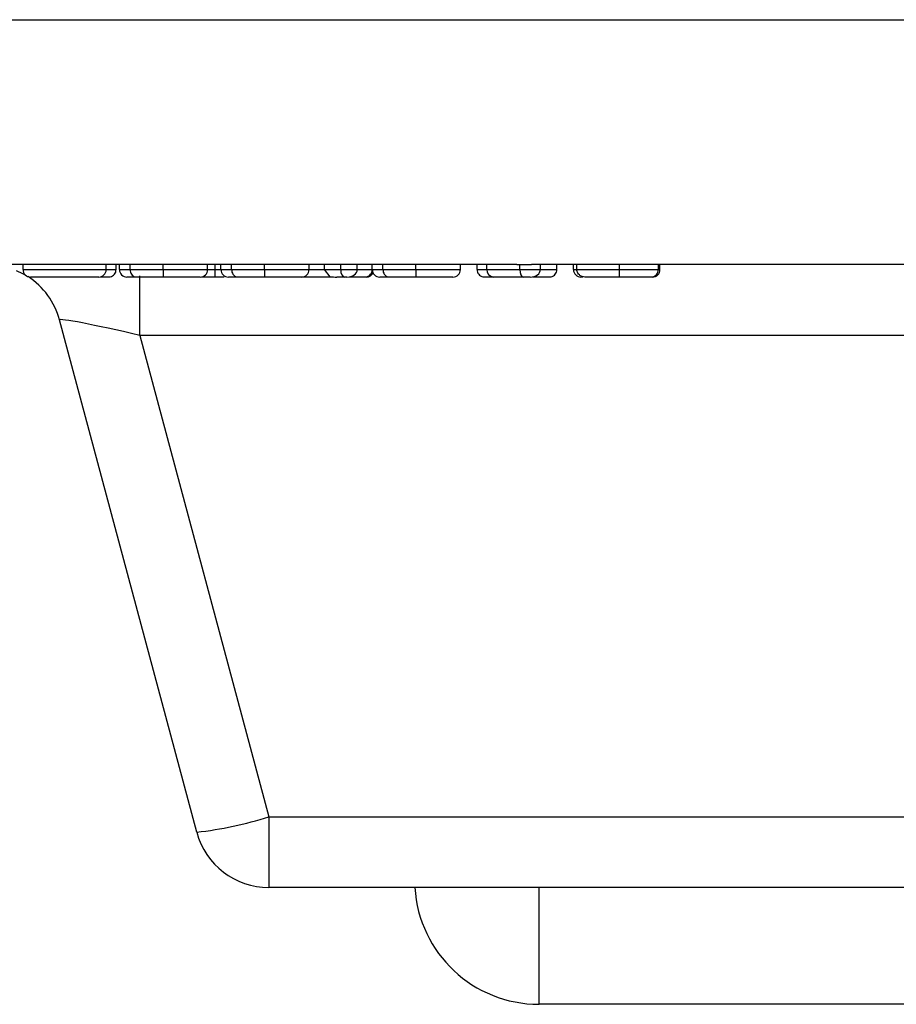
# Model space of a CAD drawing. Units: inches. Extents: x 0.3 to 8, y 0.3 to 10.7.
# Drawn here: x 1.9 to 2, y 2.1 to 2.2 of the extents above; entities that cross this region are included whole.
import ezdxf

# ---------------------------------------------------------------- set-up
doc = ezdxf.new("R2010")
doc.units = ezdxf.units.IN
doc.header["$MEASUREMENT"] = 0

msp = doc.modelspace()

# ---------------------------------------------------------------- linework, layer by layer
at = {"color": 7, "linetype": 'Continuous', "lineweight": 25}
for p, q in [((1.707916624988456, 2.235314556647142), (1.974028578756188, 2.235314556647142)), ((1.853062114951466, 2.202562970195051), (1.83987743606956, 2.202562970195051)), ((1.864191032330383, 2.202564842468133), (1.853062114951466, 2.202564842468133)), ((1.853062114951466, 2.201896303528385), (1.853062114951466, 2.202564842468133)), ((1.864191032330383, 2.201896303528385), (1.864191032330383, 2.202564842468133)), ((1.868944779171074, 2.202562970195051), (1.864191032330383, 2.202562970195051)), ((1.865526502415853, 2.20189630352839), (1.865526502415853, 2.202562970195051)), ((1.86597165911101, 2.201896303528381), (1.86597165911101, 2.202562970195051)), ((1.867397551650184, 2.201896303528384), (1.867397551650184, 2.202562970195051)), ((1.871817818521622, 2.201896303528383), (1.871817818521622, 2.202572534353718)), ((1.882522058373353, 2.202562970195051), (1.874786200664123, 2.202562970195051)), ((1.877768311532662, 2.201896303528374), (1.877768311532662, 2.202562970195051)), ((1.878769914096765, 2.201896303528406), (1.878769914096765, 2.202562970195051)), ((1.879548938313289, 2.201896303528406), (1.879548938313289, 2.202562970195051)), ((1.880974830852463, 2.201896303528388), (1.880974830852463, 2.202562970195051)), ((1.885395097723902, 2.201896303528397), (1.885395097723902, 2.202572534353718)), ((1.902776688002983, 2.202562970195051), (1.888363479866402, 2.202562970195051)), ((1.891345590734941, 2.201896303528448), (1.891345590734941, 2.202562970195051)), ((1.893397484876679, 2.201896303528385), (1.893397484876679, 2.202562970195051)), ((1.89557457933893, 2.201896303528385), (1.89557457933893, 2.202562970195051)), ((1.897800362814714, 2.201896303528385), (1.897800362814714, 2.202562970195051)), ((1.899803567942919, 2.201896303528406), (1.899803567942919, 2.202562970195051)), ((1.901229460482093, 2.201896303528388), (1.901229460482093, 2.202562970195051)), ((1.905649727353531, 2.201896303528397), (1.905649727353531, 2.202572534353718)), ((1.919137212278047, 2.202562970195051), (1.908618109496032, 2.202562970195051)), ((1.911600220364571, 2.201896303528448), (1.911600220364571, 2.202562970195051)), ((1.913826003840355, 2.201896303528379), (1.913826003840355, 2.202562970195051)), ((1.915133651632377, 2.201896303528384), (1.915133651632377, 2.202562970195051)), ((1.919543485143773, 2.201896303528397), (1.919543485143773, 2.202572534353718)), ((1.929910208554989, 2.202562970195051), (1.921118532935657, 2.202562970195051)), ((1.922301369981736, 2.201896303528397), (1.922301369981736, 2.202562970195051)), ((1.924509764524115, 2.201896303528379), (1.924509764524115, 2.202562970195051)), ((1.926735547999899, 2.201896303528346), (1.926735547999899, 2.202562970195051)), ((1.927180704695056, 2.201896303528378), (1.927180704695056, 2.202562970195051)), ((1.932877319278389, 2.201896303528394), (1.932877319278389, 2.202572534353718)), ((1.972827072216423, 2.202562970195051), (1.935740815697408, 2.202562970195051)), ((1.938087043726395, 2.20189630352838), (1.938087043726395, 2.202562970195051)), ((1.938309622073973, 2.201896303528351), (1.938309622073973, 2.202562970195051)), ((1.853062114951466, 2.201896303528385), (1.864191032330383, 2.201896303528385)), ((1.863191032330383, 2.200896303528384), (1.854062114951466, 2.200896303528384)), ((1.878769914096765, 2.200896303528407), (1.876987684752035, 2.200896303528408)), ((1.878769914096765, 2.200896303528407), (1.878769914096765, 2.201896303528406)), ((1.894179947513117, 2.200905012065962), (1.893397484876679, 2.201896303528385)), ((1.893397484876679, 2.201896303528385), (1.89557457933893, 2.201896303528385)), ((1.896087494622126, 2.200896303528384), (1.89504616439303, 2.200896303528384)), ((1.89557457933893, 2.201896303528385), (1.897800362814714, 2.201896303528385)), ((1.896413652253958, 2.200896303528384), (1.896087494622126, 2.200896303528384)), ((1.915133651632377, 2.201896303528384), (1.919543485143773, 2.201896303528397)), ((1.919981927537332, 2.200896303528395), (1.916031477765492, 2.200896303528384)), ((1.919543485143773, 2.201896303528397), (1.922301369981736, 2.201896303528397)), ((1.920955972289317, 2.200896303528395), (1.919981927537332, 2.200896303528395)), ((1.927995306111356, 2.200896303528347), (1.927735547999899, 2.200896303528347)), ((1.876306616024103, 2.126641446410693), (1.857949493421045, 2.195151160646077)), ((1.868715291222148, 2.193086329757481), (1.885965874286994, 2.128706277299289)), ((1.991806363550721, 2.193086329757481), (1.868715291222148, 2.193086329757481)), ((1.885965874286994, 2.128706277299289), (2.279294469122227, 2.128706277299289)), ((1.885965874286994, 2.128706277299289), (1.885965874286994, 2.119229636861718)), ((2.279294469122227, 2.119229636861718), (1.885965874286994, 2.119229636861718)), ((2.243128859368652, 2.103612843967619), (1.922131484040569, 2.103612843967619))]:
    msp.add_line(p, q, dxfattribs=at)
at = {"color": 8, "linetype": 'Continuous', "lineweight": 25}
for p, q in [((1.868715291222148, 2.193086329757481), (1.868715291222148, 2.201062665164971)), ((1.877768246009855, 2.201896303528407), (1.878769914096765, 2.201896303528406)), ((1.878769914096765, 2.201896303528406), (1.879548938313289, 2.201896303528406)), ((1.926735547999899, 2.201896303528346), (1.927180704695056, 2.201896303528347)), ((1.938087043726395, 2.201896303528351), (1.938309622073973, 2.201896303528351)), ((1.922131484040569, 2.103612843967619), (1.922131484040569, 2.119229636861718))]:
    msp.add_line(p, q, dxfattribs=at)
at = {"color": 7, "linetype": 'Continuous', "lineweight": 25, "flags": 128}
msp.add_lwpolyline([(1.852165215560429, 2.201781675466508), (1.853004202526414, 2.201382182838535), (1.853364254144691, 2.201180065490118)], dxfattribs=at)
at = {"color": 7, "linetype": 'Continuous', "lineweight": 25}
for centre, radius, start, end in [((1.854062114951466, 2.201896303528385), 0.001000000000000334, 180, 270.0000000000008), ((1.848290235158154, 2.192562970195051), 0.0100000000000001, 15.00000000000118, 57.02433192436297), ((1.863191032330383, 2.201896303528385), 0.001000000000000334, 270.0000000000008, 0), ((1.866971835501602, 2.201896479929445), 0.00100017640614863, 180.0101052538664, 269.994222318453), ((1.876768188813847, 2.201896426252091), 0.001000122726345952, 270.0041544557651, 359.9929693118055), ((1.88054911470388, 2.201896479929468), 0.001000176406147297, 180.0101052537901, 269.9942223187709), ((1.890345468016126, 2.201896426252164), 0.001000122726345075, 270.0041544560449, 359.9929693118564), ((1.899026146290497, 2.201896303528348), 0.001000000000000334, 269.9999999999754, 332.704857002458), ((1.90080374433351, 2.201896479929468), 0.001000176406147297, 180.0101052537901, 269.9942223187964), ((1.910600097645755, 2.201896426252165), 0.001000122726345741, 270.0041544560704, 359.992969311831), ((1.916085417262049, 2.201847777700651), 0.0009530018729154895, 177.0812985249978, 266.7553495421802), ((1.927735547999899, 2.201896303528347), 0.0009999999999998899, 180.0000000000517, 270.0000000000008), ((1.937309622073973, 2.201896303528348), 0.001000000000000334, 269.9999999999881, 1.526666247102317e-10), ((1.870946813328417, 2.175339922118794), 0.04899254046514846, 276.2807514467391, 287.8519285473712), ((1.885965874286994, 2.129229636861718), 0.00999999999999997, 194.9999999999995, 270.0000000000008), ((1.922131484040569, 2.120279510634286), 0.01666666666666661, 183.611591355509, 270.0000000000008)]:
    msp.add_arc(centre, radius, start, end, dxfattribs=at)
for centre, major_axis, ratio, start_param, end_param in [((1.919137212278047, 2.235896303528385), (0, 0.03333333333333321), 0.5088282504012893, 3.141592653589793, 3.165548382843138), ((1.921118532935657, 2.235896303528385), (0.06575456053067885, 0), 0.5069356872635626, 4.688433251131364, 4.712388980384697), ((1.895046164393031, 2.201896303528385), (0.006577890075188497, 0), 0.152024431629268, 4.580319250439317, 4.712388980384658), ((1.896087494622126, 2.201896303528385), (0, 0.0009999999999994458), 0.5129152831958095, 1.570796326794897, 3.141592653589793), ((1.896413652253958, 2.201896303528385), (0.001386710560756121, 0), 0.7211310191898901, 4.712388980384699, 6.283185307179586), ((1.919981927537332, 2.201896303528396), (-1.110223024625157e-15, 0.0009999999999998899), 0.4384423935586618, 1.570796326793078, 3.141592653587261), ((1.920955972289317, 2.201896303528395), (0.001345397692419148, 1.77635683940025e-15), 0.7432746507850764, 4.712388980383719, 6.283185307179586), ((1.868995758766356, 2.192562970195051), (0.01104656949409399, -0.00259790814429417), 0.03925992353752742, 1.605420334285901, 3.162670704599839)]:
    msp.add_ellipse(centre, major_axis=major_axis, ratio=ratio, start_param=start_param, end_param=end_param, dxfattribs=at)
for points, knots in [([(1.871817818521622, 2.202572534353718), (1.871161330043814, 2.20257052387191), (1.87014070834745, 2.202567398239972), (1.869259259037125, 2.20256413458756), (1.868944779171074, 2.202562970195051)], [0, 0, 0, 0, 0.6432241056089146, 1, 1, 1, 1]), ([(1.874786200664123, 2.202562970195051), (1.874250166758035, 2.202565413147785), (1.873310535547978, 2.202569695478824), (1.872266332353136, 2.202571681362405), (1.871817818521622, 2.202572534353718)], [0, 0, 0, 0, 0.5704726496434662, 1, 1, 1, 1]), ([(1.885395097723902, 2.202572534353718), (1.884738609246094, 2.20257052387191), (1.88371798754973, 2.202567398239972), (1.882836538239405, 2.20256413458756), (1.882522058373353, 2.202562970195051)], [0, 0, 0, 0, 0.6432241056079449, 1, 1, 1, 1]), ([(1.888363479866403, 2.202562970195051), (1.887827445960314, 2.202565413147786), (1.886887814750257, 2.202569695478824), (1.885843611555416, 2.202571681362405), (1.885395097723902, 2.202572534353718)], [0, 0, 0, 0, 0.5704726496431466, 1, 1, 1, 1]), ([(1.905649727353531, 2.202572534353718), (1.904993238875724, 2.20257052387191), (1.90397261717936, 2.202567398239972), (1.903091167869035, 2.20256413458756), (1.902776688002983, 2.202562970195051)], [0, 0, 0, 0, 0.6432241056081195, 1, 1, 1, 1]), ([(1.908618109496032, 2.202562970195051), (1.908082075589947, 2.202565413147786), (1.90714244437989, 2.202569695478824), (1.906098241185049, 2.202571681362405), (1.905649727353531, 2.202572534353718)], [0, 0, 0, 0, 0.5704726496399453, 1, 1, 1, 1]), ([(1.932877319278389, 2.202572534353718), (1.932199039956149, 2.202570497614166), (1.931149327164383, 2.202567345532874), (1.930234066933805, 2.202564113741604), (1.929910208554989, 2.202562970195051)], [0, 0, 0, 0, 0.6461570513006324, 0.9999999999999999, 0.9999999999999999, 0.9999999999999999, 0.9999999999999999]), ([(1.935740815697408, 2.202562970195051), (1.935250035146491, 2.202565246426041), (1.934349603858943, 2.202569422609465), (1.933337689279521, 2.202571561339585), (1.932877319278389, 2.202572534353718)], [0, 0, 0, 0, 0.5450505304552268, 1, 1, 1, 1]), ([(1.86452618431437, 2.20089630352839), (1.864518861560297, 2.20089630352839), (1.864495862624424, 2.200896303528389), (1.864221071187234, 2.200896303528387), (1.863665704004813, 2.200896303528387), (1.863411441272762, 2.200896303528386)], [0, 0, 0, 0, 0.2020826497354635, 0.6346909722956905, 1, 1, 1, 1]), ([(1.86452618431437, 2.20089630352839), (1.8645602097522, 2.200897325143262), (1.864634111699596, 2.200899544051623), (1.864817773600425, 2.20093047255436), (1.865067328208856, 2.201032090129806), (1.86532094081538, 2.201259832476313), (1.865493348862483, 2.201559028363727), (1.865515451213157, 2.201783878287951), (1.865526502415854, 2.20189630352839)], [0, 0, 0, 0, 0.06520718634897373, 0.1416275105524046, 0.3562842058636056, 0.5708762636299608, 0.785437600631042, 1, 1, 1, 1]), ([(1.86597165911101, 2.201896303528381), (1.865985994885154, 2.201896303528382), (1.866015047388166, 2.201896303528383), (1.866322443012991, 2.201896303528384), (1.866844722490987, 2.201896303528383), (1.86732951199443, 2.201896303528384), (1.867397551650184, 2.201896303528384)], [0, 0, 0, 0, 0.301222939705916, 0.610450490884409, 0.9453271691913454, 1, 1, 1, 1]), ([(1.86823251119691, 2.200896303528384), (1.868175435448922, 2.200896303528384), (1.867754556337115, 2.200896303528383), (1.867294848169397, 2.200896303528384), (1.867012673175153, 2.200896303528382), (1.866985344936968, 2.200896303528382), (1.866971734644247, 2.200896303528381)], [0, 0, 0, 0, 0.05002592196194539, 0.3688933801983105, 0.685689733260757, 1, 1, 1, 1]), ([(1.867397551650184, 2.201896303528384), (1.867581023050855, 2.201896303528384), (1.868096514409435, 2.201896303528383), (1.869285496282388, 2.201896303528384), (1.870687004822345, 2.201896303528383), (1.871555603516062, 2.201896303528383), (1.871817818521623, 2.201896303528383)], [0, 0, 0, 0, 0.1782225545645851, 0.5007439112906161, 0.8492831741237126, 1, 1, 1, 1]), ([(1.867397551650184, 2.201896303528384), (1.867406770712474, 2.201783914696661), (1.86742520872929, 2.201559138346971), (1.867569015369027, 2.201260021551581), (1.867780599528759, 2.201032292023467), (1.867994082460821, 2.200927953827799), (1.868147858402281, 2.200898815842744), (1.868209640128238, 2.200896982292913), (1.86823251119691, 2.200896303528384)], [0, 0, 0, 0, 0.2144490045648123, 0.4288955023544804, 0.6434144680340643, 0.8580859956913276, 0.9474646444765765, 1, 1, 1, 1]), ([(1.871827028479015, 2.200896303528382), (1.871601320030857, 2.200896303528382), (1.870892529660214, 2.200896303528383), (1.869756404071404, 2.200896303528384), (1.868801874945518, 2.200896303528384), (1.868384516626003, 2.200896303528384), (1.86823251119691, 2.200896303528384)], [0, 0, 0, 0, 0.1594833562230319, 0.5008242628562035, 0.8181959755700344, 1, 1, 1, 1]), ([(1.871817818521622, 2.201896303528383), (1.872099103532376, 2.201896303528382), (1.872896952406774, 2.201896303528381), (1.874294947670372, 2.201896303528381), (1.875754058043779, 2.201896303528379), (1.876960431594605, 2.201896303528378), (1.877691565311077, 2.201896303528375), (1.877741203039412, 2.201896303528375), (1.877768311532662, 2.201896303528374)], [0, 0, 0, 0, 0.06853161151260015, 0.1943860035752281, 0.3472374850906664, 0.4904721404189546, 0.7217331855189254, 1, 1, 1, 1]), ([(1.871817818521622, 2.201896303528383), (1.871817920374318, 2.201783875947622), (1.871818124079248, 2.201559021294018), (1.871819713073526, 2.201259820323998), (1.871822049942802, 2.20103207716466), (1.871824340735537, 2.200930773613435), (1.871826029392455, 2.20089963352437), (1.871826708524718, 2.200897369949018), (1.871827028479015, 2.200896303528382)], [0, 0, 0, 0, 0.2145697244441374, 0.4291384795208287, 0.6437352662177074, 0.8583910298346541, 0.9332848681299886, 1, 1, 1, 1]), ([(1.876768261331677, 2.200896303528374), (1.87674386282333, 2.200896303528374), (1.876700457713529, 2.200896303528376), (1.876050802990089, 2.200896303528378), (1.875037429712894, 2.200896303528379), (1.873849466666854, 2.200896303528381), (1.872717259123944, 2.200896303528381), (1.872060921092551, 2.200896303528382), (1.871827028479015, 2.200896303528382)], [0, 0, 0, 0, 0.304165661368821, 0.5411127492632156, 0.6781373454590784, 0.8167192426870963, 0.9346860713714696, 0.9999999999999999, 0.9999999999999999, 0.9999999999999999, 0.9999999999999999]), ([(1.880001050680167, 2.200896303528407), (1.87994053547842, 2.200896303528407), (1.879530772296799, 2.200896303528407), (1.87912001196464, 2.200896303528407), (1.878769914096765, 2.200896303528407)], [0, 0, 0, 0, 0.1476833558046809, 1, 1, 1, 1]), ([(1.879548938313289, 2.201896303528406), (1.879563274087433, 2.201896303528403), (1.879592326590445, 2.201896303528398), (1.879899722215268, 2.201896303528393), (1.880422001693263, 2.201896303528388), (1.880906791196706, 2.201896303528388), (1.880974830852463, 2.201896303528388)], [0, 0, 0, 0, 0.3012229397052997, 0.6104504908830997, 0.9453271691892522, 1, 1, 1, 1]), ([(1.881809790399195, 2.200896303528388), (1.881752714651205, 2.200896303528388), (1.881331835539396, 2.200896303528389), (1.88087212737168, 2.200896303528392), (1.880589952377437, 2.200896303528399), (1.880562624139252, 2.200896303528403), (1.880549013846531, 2.200896303528406)], [0, 0, 0, 0, 0.05002592196394885, 0.3688933801996767, 0.6856897332614141, 1, 1, 1, 1]), ([(1.880974830852463, 2.201896303528388), (1.881158302253134, 2.201896303528388), (1.881673793611714, 2.201896303528388), (1.882862775484669, 2.20189630352839), (1.884264284024628, 2.201896303528393), (1.885132882718345, 2.201896303528396), (1.885395097723902, 2.201896303528397)], [0, 0, 0, 0, 0.1782225545640742, 0.5007439112905248, 0.8492831741260928, 1, 1, 1, 1]), ([(1.880974830852463, 2.201896303528388), (1.880984049914753, 2.201783914696666), (1.881002487931569, 2.201559138346976), (1.8811462945713, 2.201260021551585), (1.881357878731047, 2.201032292023471), (1.881571361663098, 2.200927953827799), (1.881725137604592, 2.200898815842746), (1.881786919330534, 2.200896982292916), (1.881809790399195, 2.200896303528388)], [0, 0, 0, 0, 0.2144490045637809, 0.4288955023522963, 0.6434144680309569, 0.8580859956873025, 0.9474646444882999, 1, 1, 1, 1]), ([(1.885404307681299, 2.200896303528397), (1.885178599233145, 2.200896303528396), (1.884469808862502, 2.200896303528393), (1.88333368327369, 2.200896303528389), (1.882379154147802, 2.200896303528388), (1.881961795828287, 2.200896303528388), (1.881809790399195, 2.200896303528388)], [0, 0, 0, 0, 0.1594833562207258, 0.5008242628564686, 0.8181959755705822, 1, 1, 1, 1]), ([(1.885395097723902, 2.201896303528397), (1.885676382734654, 2.201896303528398), (1.886474231609051, 2.201896303528401), (1.887872226872649, 2.201896303528407), (1.889331337246058, 2.201896303528414), (1.890537710796884, 2.201896303528426), (1.891268844513356, 2.201896303528437), (1.891318482241691, 2.201896303528444), (1.891345590734941, 2.201896303528448)], [0, 0, 0, 0, 0.06853161151227333, 0.1943860035749727, 0.3472374850906454, 0.4904721404189804, 0.7217331855190855, 1, 1, 1, 1]), ([(1.885395097723902, 2.201896303528397), (1.885395199576599, 2.201783875947636), (1.885395403281533, 2.201559021294033), (1.885396992275807, 2.201259820324013), (1.885399329145085, 2.201032077164674), (1.885401619937809, 2.20093077361345), (1.885403308594785, 2.200899633524384), (1.885403987727017, 2.200897369949033), (1.885404307681299, 2.200896303528397)], [0, 0, 0, 0, 0.2145697244437556, 0.4291384795197283, 0.6437352662158193, 0.8583910298323103, 0.9332848681281634, 1, 1, 1, 1]), ([(1.890345540533961, 2.200896303528448), (1.890321142025615, 2.200896303528444), (1.890277736915813, 2.200896303528437), (1.889628082192373, 2.200896303528426), (1.888614708915177, 2.200896303528415), (1.887426745869136, 2.200896303528407), (1.886294538326227, 2.200896303528401), (1.885638200294834, 2.200896303528398), (1.885404307681299, 2.200896303528397)], [0, 0, 0, 0, 0.3041656613686305, 0.541112749263128, 0.6781373454591096, 0.816719242687349, 0.9346860713717916, 1, 1, 1, 1]), ([(1.894588764788124, 2.200896303528394), (1.894200736446235, 2.200896303528394), (1.893346641142784, 2.200896303528394), (1.892192268869386, 2.200896303528392), (1.891155901287969, 2.200896303528389), (1.89053283305828, 2.200896303528387), (1.890371116729072, 2.200896303528385), (1.89034554053365, 2.200896303528385)], [0, 0, 0, 0, 0.2086917879371674, 0.4593547859882304, 0.6535186630197317, 0.9452023526122354, 1, 1, 1, 1]), ([(1.898803189025482, 2.20089630352838), (1.898800437809117, 2.20089630352838), (1.898782542893794, 2.200896303528383), (1.898487757725771, 2.200896303528386), (1.897750822265723, 2.20089630352839), (1.897104169183902, 2.200896303528391), (1.89676521884694, 2.200896303528392), (1.896708576371564, 2.200896303528392)], [0, 0, 0, 0, 0.062676794985059, 0.4076727491780742, 0.7530708553248152, 0.9587353176205937, 1, 1, 1, 1]), ([(1.898803189025482, 2.20089630352838), (1.89883534257121, 2.200897221998645), (1.898909267970731, 2.200899333687408), (1.899093088481432, 2.20092975711969), (1.899344412584082, 2.201032127131793), (1.899598019956936, 2.201259866825929), (1.899770415750137, 2.201559048395681), (1.899792517189242, 2.201783884919385), (1.899803567942919, 2.20189630352838)], [0, 0, 0, 0, 0.06162312563520943, 0.1416799945137569, 0.3563392777708167, 0.5709179502172682, 0.7854583126149598, 1, 1, 1, 1]), ([(1.899803567942919, 2.201896303528406), (1.899817903717062, 2.201896303528403), (1.899846956220075, 2.201896303528398), (1.900154351844897, 2.201896303528392), (1.900676631322892, 2.201896303528389), (1.901161420826335, 2.201896303528388), (1.901229460482093, 2.201896303528388)], [0, 0, 0, 0, 0.3012229397051671, 0.6104504908829588, 0.9453271691889431, 1, 1, 1, 1]), ([(1.902064420028825, 2.200896303528388), (1.902007344280834, 2.200896303528388), (1.901586465169027, 2.200896303528391), (1.901126757001309, 2.200896303528391), (1.900844582007067, 2.200896303528399), (1.900817253768882, 2.200896303528403), (1.900803643476161, 2.200896303528406)], [0, 0, 0, 0, 0.05002592196433184, 0.3688933801999309, 0.6856897332615652, 1, 1, 1, 1]), ([(1.901229460482093, 2.201896303528388), (1.901412931882764, 2.201896303528388), (1.901928423241344, 2.201896303528388), (1.903117405114298, 2.201896303528389), (1.904518913654258, 2.201896303528393), (1.905387512347974, 2.201896303528396), (1.905649727353531, 2.201896303528397)], [0, 0, 0, 0, 0.1782225545641231, 0.5007439112905521, 0.849283174125566, 1, 1, 1, 1]), ([(1.901229460482093, 2.201896303528388), (1.901238679544383, 2.201783914696666), (1.901257117561199, 2.201559138346975), (1.901400924200936, 2.201260021551585), (1.901612508360664, 2.20103229202347), (1.901825991292715, 2.200927953827802), (1.901979767234243, 2.200898815842746), (1.902041548960167, 2.200896982292916), (1.902064420028825, 2.200896303528388)], [0, 0, 0, 0, 0.2144490045637827, 0.428895502352514, 0.6434144680308326, 0.858085995687312, 0.947464644478028, 1, 1, 1, 1]), ([(1.905658937310931, 2.200896303528397), (1.905433228862775, 2.200896303528396), (1.904724438492132, 2.200896303528394), (1.903588312903319, 2.200896303528389), (1.902633783777433, 2.200896303528388), (1.902216425457917, 2.200896303528388), (1.902064420028825, 2.200896303528388)], [0, 0, 0, 0, 0.159483356221635, 0.5008242628565024, 0.8181959755706626, 1, 1, 1, 1]), ([(1.905649727353531, 2.201896303528397), (1.905931012364285, 2.201896303528398), (1.906728861238683, 2.201896303528401), (1.908126856502281, 2.201896303528407), (1.909585966875688, 2.201896303528415), (1.910792340426513, 2.201896303528425), (1.911523474142985, 2.201896303528436), (1.911573111871321, 2.201896303528444), (1.911600220364571, 2.201896303528448)], [0, 0, 0, 0, 0.06853161151261575, 0.1943860035752491, 0.3472374850906068, 0.4904721404187986, 0.7217331855190854, 1, 1, 1, 1]), ([(1.905649727353531, 2.201896303528397), (1.905649829206226, 2.201783875947636), (1.905650032911156, 2.201559021294033), (1.905651621905438, 2.201259820324013), (1.905653958774699, 2.201032077164674), (1.905656249567509, 2.200930773613448), (1.90565793822433, 2.200899633524384), (1.90565861735662, 2.200897369949033), (1.905658937310931, 2.200896303528397)], [0, 0, 0, 0, 0.2145697244437918, 0.4291384795196748, 0.6437352662159094, 0.8583910298326406, 0.933284868132502, 1, 1, 1, 1]), ([(1.910600170163591, 2.200896303528448), (1.910575771655245, 2.200896303528444), (1.910532366545444, 2.200896303528438), (1.909882711822002, 2.200896303528425), (1.908869338544807, 2.200896303528415), (1.907681375498768, 2.200896303528407), (1.906549167955859, 2.200896303528401), (1.905892829924465, 2.200896303528398), (1.905658937310931, 2.200896303528397)], [0, 0, 0, 0, 0.3041656613686811, 0.5411127492634301, 0.6781373454592161, 0.8167192426871992, 0.9346860713716285, 0.9999999999999999, 0.9999999999999999, 0.9999999999999999, 0.9999999999999999]), ([(1.913826003840355, 2.201896303528379), (1.913826390113824, 2.201896303528379), (1.913834870496799, 2.201896303528381), (1.913973855050229, 2.20189630352838), (1.914527751884615, 2.201896303528383), (1.914936850296302, 2.201896303528384), (1.915133651632377, 2.201896303528384)], [0, 0, 0, 0, 0.01623133339911908, 0.356348375363081, 0.6903642349210984, 1, 1, 1, 1]), ([(1.913826003840355, 2.201896303528379), (1.913837055166018, 2.201783871354334), (1.91385915777684, 2.20155900741831), (1.914031574436236, 2.201259796360309), (1.914285183211029, 2.201032051989366), (1.914532241436029, 2.200931481644597), (1.914715688342723, 2.200899846165467), (1.91478956591005, 2.200897478564913), (1.91482623123375, 2.200896303528379)], [0, 0, 0, 0, 0.2145842253615772, 0.429167664269803, 0.6437738448953081, 0.8584278678926885, 0.9297379673106442, 1, 1, 1, 1]), ([(1.916031477765492, 2.200896303528384), (1.915842595635386, 2.200896303528383), (1.915464630344022, 2.200896303528382), (1.914934553424643, 2.20089630352838), (1.914862193750241, 2.20089630352838), (1.91482623123375, 2.200896303528379)], [0, 0, 0, 0, 0.3344286651537192, 0.6692132696454314, 1, 1, 1, 1]), ([(1.923509446422632, 2.200896303528379), (1.92350257289362, 2.200896303528379), (1.923480984861112, 2.20089630352838), (1.92316762526142, 2.200896303528381), (1.922420410588649, 2.200896303528384), (1.921784752302374, 2.200896303528384), (1.921411547159283, 2.200896303528384), (1.921299648527323, 2.200896303528384)], [0, 0, 0, 0, 0.1410870404770402, 0.4431190456781511, 0.7453708862155185, 0.9236541885415799, 1, 1, 1, 1]), ([(1.923509446422632, 2.200896303528379), (1.923543471860452, 2.20089732514325), (1.923617373807848, 2.200899544051611), (1.923801035708677, 2.200930472554344), (1.924050590317118, 2.201032090129795), (1.924304202923643, 2.201259832476302), (1.924476610970745, 2.201559028363715), (1.924498713321419, 2.20178387828794), (1.924509764524115, 2.201896303528379)], [0, 0, 0, 0, 0.06520718632819178, 0.1416275105526465, 0.3562842058639251, 0.5708762636303036, 0.7854376006312587, 1, 1, 1, 1]), ([(1.9282827658931, 2.200896303528381), (1.928276899341921, 2.200896328086226), (1.928138162149987, 2.200896908851033), (1.927867364724845, 2.200939491539528), (1.927537592095028, 2.201119055237109), (1.927320717382353, 2.201374515789461), (1.927202564605648, 2.201633835366446), (1.927188003662896, 2.201808666085166), (1.927180704695056, 2.201896303528378)], [0, 0, 0, 0, 0.01171479350038993, 0.277041400441201, 0.5458726389088221, 0.7349705173892568, 0.8671485972161385, 1, 1, 1, 1]), ([(1.927180704695056, 2.201896303528378), (1.92718881410663, 2.201896303528379), (1.927244484606813, 2.201896303528383), (1.927587936619085, 2.201896303528386), (1.928663829843813, 2.20189630352839), (1.929964289591313, 2.201896303528392), (1.931371255869642, 2.201896303528394), (1.932414147546943, 2.201896303528394), (1.932877319278389, 2.201896303528394)], [0, 0, 0, 0, 0.04621805296078565, 0.3172834553977473, 0.5265595520477113, 0.6685277289139171, 0.8527856832432846, 1, 1, 1, 1]), ([(1.932872240571601, 2.200896303528394), (1.932483959393246, 2.200896303528394), (1.931629307567461, 2.200896303528394), (1.930479371787968, 2.200896303528392), (1.929427091490528, 2.20089630352839), (1.92862391176889, 2.200896303528386), (1.928395505904823, 2.200896303528383), (1.9282827658931, 2.200896303528381)], [0, 0, 0, 0, 0.169736053407783, 0.3736087042919593, 0.5315287189100126, 0.7687648785314803, 1, 1, 1, 1]), ([(1.932872240571601, 2.200896303528394), (1.932872417391575, 2.200897372673367), (1.932872792195629, 2.200899638932446), (1.932873723807489, 2.200930791779581), (1.932874986825393, 2.20103207654538), (1.9328762750148, 2.201259819756883), (1.932877150857789, 2.201559020963264), (1.932877263138104, 2.201783875838121), (1.932877319278389, 2.201896303528394)], [0, 0, 0, 0, 0.06680592358564406, 0.1416080461881136, 0.3562637876514363, 0.5708608094649222, 0.7854299221768989, 0.9999999999999999, 0.9999999999999999, 0.9999999999999999, 0.9999999999999999]), ([(1.937086664808958, 2.20089630352838), (1.937083934046464, 2.200896303528381), (1.937066172170583, 2.200896303528383), (1.936766837293763, 2.200896303528387), (1.936047325535205, 2.200896303528389), (1.935083171478226, 2.200896303528392), (1.934043344639469, 2.200896303528393), (1.933243258080811, 2.200896303528394), (1.932872240571601, 2.200896303528394)], [0, 0, 0, 0, 0.04174681521890291, 0.2715365221493273, 0.501594088393702, 0.6385799745837281, 0.8324016868454823, 1, 1, 1, 1]), ([(1.932877319278389, 2.201896303528394), (1.933324478981908, 2.201896303528394), (1.93431219147273, 2.201896303528394), (1.935602920110447, 2.201896303528392), (1.936802656768518, 2.201896303528389), (1.937701273859892, 2.201896303528387), (1.938061661114863, 2.201896303528383), (1.938083783323451, 2.201896303528381), (1.938087043726395, 2.20189630352838)], [0, 0, 0, 0, 0.1636619493636825, 0.3615060802367465, 0.5017189081591995, 0.7290205548570937, 0.960062659331887, 1, 1, 1, 1]), ([(1.937086664808958, 2.20089630352838), (1.937118818354671, 2.200897221998644), (1.937192743754192, 2.200899333687406), (1.937376564264895, 2.200929757119684), (1.937627888367557, 2.201032127131792), (1.937881495740412, 2.201259866825929), (1.938053891533613, 2.201559048395681), (1.938075992972718, 2.201783884919386), (1.938087043726395, 2.201896303528381)], [0, 0, 0, 0, 0.06162312560764339, 0.1416799945139448, 0.3563392777709107, 0.5709179502173234, 0.7854583126149467, 1, 1, 1, 1])]:
    msp.add_open_spline(points, degree=3, knots=knots, dxfattribs=at)
at = {"color": 8, "linetype": 'Continuous', "lineweight": 25}
for points, knots in [([(1.864191032330383, 2.201896303528386), (1.864492206423509, 2.201896303528386), (1.865159490187393, 2.201896303528387), (1.865488731279594, 2.201896303528389), (1.865517584729065, 2.20189630352839), (1.865526502415853, 2.20189630352839)], [0, 0, 0, 0, 0.36240087458064, 0.8029383175546382, 1, 1, 1, 1]), ([(1.891345590734941, 2.201896303528391), (1.891432818529347, 2.201896303528392), (1.89195730576582, 2.201896303528392), (1.892701161807474, 2.201896303528395), (1.893336884334922, 2.201896303528393), (1.893397484876679, 2.201896303528394)], [0, 0, 0, 0, 0.1528806933074994, 0.9192479632190663, 1, 1, 1, 1]), ([(1.897800362814715, 2.201896303528391), (1.897972332156438, 2.20189630352839), (1.898637303721368, 2.201896303528389), (1.899407292301933, 2.201896303528386), (1.899778535299429, 2.201896303528383), (1.899800352493459, 2.201896303528381), (1.899803567942919, 2.20189630352838)], [0, 0, 0, 0, 0.1372780696343642, 0.5308272502587278, 0.9308526448243832, 0.9999999999999999, 0.9999999999999999, 0.9999999999999999, 0.9999999999999999]), ([(1.922301369981736, 2.201896303528384), (1.922535363528289, 2.201896303528384), (1.923229335347792, 2.201896303528383), (1.924081100035974, 2.201896303528382), (1.924475277899432, 2.20189630352838), (1.924501622303685, 2.201896303528379), (1.924509764524115, 2.201896303528379)], [0, 0, 0, 0, 0.1732779834768072, 0.5139032218818274, 0.8497628915911447, 1, 1, 1, 1])]:
    msp.add_open_spline(points, degree=3, knots=knots, dxfattribs=at)

doc.saveas('drawing.dxf')
